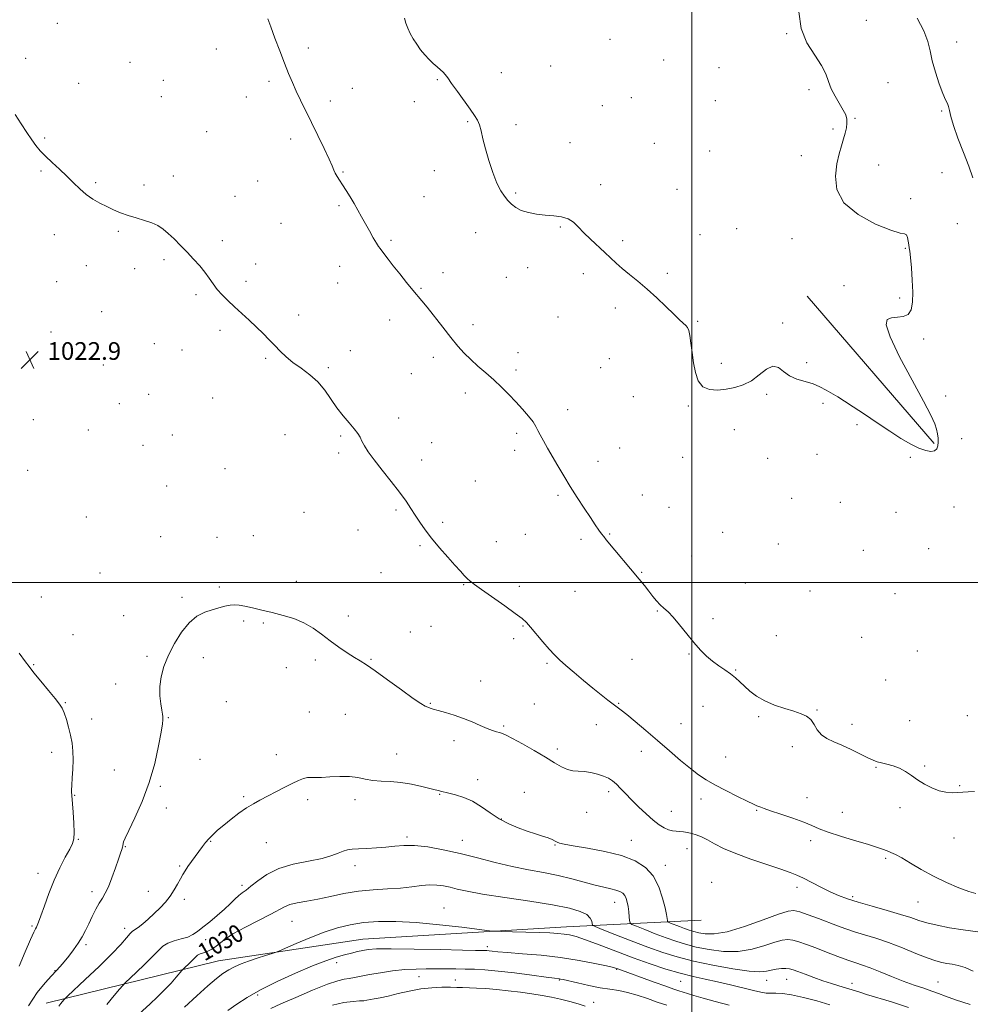
# Model space of a CAD drawing. Extents: x 2059800 to 2062700, y 334800 to 337700.
# Drawn here: x 2060196 to 2060626, y 336809 to 337255 of the extents above; entities that cross this region are included whole.
import ezdxf
from ezdxf.enums import TextEntityAlignment as Align

# ---------------------------------------------------------------- set-up
doc = ezdxf.new("R2010")
doc.units = 0
doc.header["$MEASUREMENT"] = 0
for name, color, linetype, lineweight in [('32000', 7, 'Continuous', 0), ('DTM HARD BREAKLINE', 7, 'Continuous', 0), ('DTM SPOT ELEVATION', 2, 'Continuous', 13), ('INDEX CONTOUR', 41, 'Continuous', 13), ('INDEX CONTOUR LABEL', 244, 'Continuous', 0), ('INTERMEDIATE CONTOUR', 44, 'Continuous', 0), ('SPOT ELEVATION', 7, 'Continuous', 0)]:
    doc.layers.add(name, color=color, linetype=linetype, lineweight=lineweight)
doc.styles.add('Style-ITALICS', font='ITALICS.shx')

# ---------------------------------------------------------------- blocks, each defined once
blk = doc.blocks.new('SPOT')
at = {"layer": 'SPOT ELEVATION'}
for p, q in [((-3.91, -3.91), (3.82, 3.81)), ((-1.65, 3.77), (1.72, -3.93))]:
    blk.add_line(p, q, dxfattribs=at)

msp = doc.modelspace()

# ---------------------------------------------------------------- linework, layer by layer
at = {"layer": '32000', "flags": 128}
for points in [[(2060500, 335000), (2060500, 337500)], [(2062500, 337000), (2060000, 337000)]]:
    msp.add_lwpolyline(points, dxfattribs=at)
at = {"layer": 'DTM HARD BREAKLINE'}
for points in [[(2060552.08, 337129.57, 1017.5), (2060609.59, 337062.98, 1017.88)], [(2060207.62, 336809.68, 1025.36), (2060285.69, 336828.85, 1031.23), (2060350.96, 336838.66, 1033.12), (2060443.17, 336844.22, 1031.37), (2060504.1, 336847.14, 1024.22)]]:
    msp.add_polyline3d(points, dxfattribs=at)
at = {"layer": 'DTM SPOT ELEVATION'}
for p in [(2060212.71, 337253.08, 1021.3), (2060578.92, 337254.44, 1018.9), (2060542.88, 337248.42, 1017.9), (2060462.86, 337245.76, 1017.2), (2060619.89, 337244.64, 1020.5), (2060284.6, 337241.44, 1020.7), (2060326.27, 337241.86, 1019.6), (2060198.31, 337237.17, 1021.7), (2060245.55, 337235.46, 1021.2), (2060436.02, 337233.75, 1017.3), (2060487.24, 337236.52, 1017.2), (2060413.71, 337230.68, 1017.5), (2060512.23, 337232.92, 1017.3), (2060222.39, 337225.9, 1021.5), (2060260.65, 337227.31, 1021.2), (2060308.49, 337226.79, 1020.3), (2060384.66, 337227.56, 1018.1), (2060588.7, 337226.23, 1019.2), (2060259.82, 337219.87, 1021.2), (2060346.25, 337223.59, 1019.2), (2060552.92, 337223.08, 1017.6), (2060298.24, 337219.72, 1020.6), (2060336.28, 337217.93, 1019.6), (2060374.28, 337217.55, 1018.5), (2060459.44, 337215.8, 1017.4), (2060472.56, 337219.4, 1017.3), (2060510.53, 337218.02, 1017.4), (2060612.99, 337213.3, 1019.9), (2060398.49, 337208.5, 1018.1), (2060420.32, 337207.22, 1017.7), (2060573.88, 337210.05, 1018.1), (2060280.34, 337204, 1021.1), (2060563.83, 337205.19, 1017.8), (2060206.91, 337201.2, 1021.9), (2060318.25, 337200.63, 1020.4), (2060444.8, 337199.02, 1017.6), (2060482.93, 337198.69, 1017.4), (2060507.95, 337195.3, 1017.4), (2060549.57, 337193.21, 1017.5), (2060584.47, 337188.94, 1018.6), (2060205.24, 337186.21, 1022.1), (2060341.94, 337185.82, 1019.9), (2060383.31, 337186.35, 1018.7), (2060613.27, 337185.43, 1019.4), (2060230.07, 337180.97, 1021.9), (2060251.94, 337179.84, 1021.8), (2060265.26, 337184.02, 1021.6), (2060303.34, 337181.65, 1020.9), (2060458.71, 337180.1, 1017.7), (2060420.18, 337176.33, 1017.8), (2060493.23, 337177.94, 1017.5), (2060293.18, 337174.69, 1021.2), (2060378.62, 337174.62, 1019.1), (2060599.07, 337173.75, 1018.2), (2060340.2, 337170.56, 1020.2), (2060313.92, 337162.61, 1021.1), (2060620.15, 337162.44, 1019.4), (2060240.28, 337158.87, 1022.1), (2060402.1, 337158.33, 1018.8), (2060440.45, 337160.86, 1018.1), (2060520.17, 337160.16, 1017.6), (2060211.34, 337157.35, 1022.3), (2060287.44, 337154.64, 1021.7), (2060363.78, 337154.92, 1019.8), (2060468.66, 337154.68, 1017.8), (2060503.63, 337157.35, 1017.6), (2060545.36, 337155.62, 1017.5), (2060596.56, 337151.3, 1017.9), (2060260.95, 337146.16, 1022.2), (2060302.54, 337144.16, 1021.5), (2060225.87, 337143.38, 1022.3), (2060247.65, 337142.04, 1022.5), (2060340.49, 337143.02, 1020.6), (2060387.32, 337140.29, 1019.5), (2060425.6, 337142.52, 1018.6), (2060450.78, 337139.78, 1018.3), (2060488.91, 337139.95, 1017.8), (2060212.34, 337136.09, 1022.5), (2060298.16, 337136.22, 1021.7), (2060339.64, 337135.47, 1020.8), (2060415.88, 337138.14, 1018.9), (2060377.3, 337133.06, 1019.9), (2060568.82, 337134.31, 1017.6), (2060275.42, 337130.29, 1022.2), (2060594.04, 337128.74, 1017.7), (2060232.74, 337122.53, 1022.6), (2060465.23, 337124.22, 1018.3), (2060321.87, 337121.07, 1021.5), (2060363.15, 337118.76, 1020.5), (2060439.31, 337120.09, 1018.8), (2060502.65, 337118.2, 1017.9), (2060541.09, 337117.49, 1017.9), (2060209.81, 337113.43, 1022.7), (2060286.37, 337114.12, 1022.3), (2060400.85, 337116.61, 1019.6), (2060604.86, 337110.18, 1018.3), (2060256.63, 337108.07, 1023.1), (2060269.11, 337105.29, 1022.9), (2060345.38, 337104.92, 1021.2), (2060421.2, 337103.96, 1019.5), (2060306.95, 337101.45, 1022.2), (2060382.93, 337101.88, 1020.4), (2060462.65, 337101.29, 1018.7), (2060551.99, 337099.53, 1017.9), (2060233.5, 337098.37, 1022.8), (2060335.33, 337097.22, 1021.7), (2060420.32, 337096.2, 1019.7), (2060458.64, 337097.26, 1018.8), (2060513.33, 337099.21, 1017.8), (2060372.96, 337094.53, 1020.9), (2060254.02, 337085.11, 1023.2), (2060282.94, 337083.49, 1022.9), (2060397.38, 337085.75, 1020.4), (2060473.42, 337084.14, 1018.7), (2060533.89, 337085.15, 1018.1), (2060614.92, 337084.43, 1018.3), (2060240.72, 337081.01, 1023.2), (2060443.76, 337078.16, 1019.5), (2060498.35, 337079.88, 1018.1), (2060559.25, 337081.12, 1018.1), (2060201.86, 337073.69, 1023.4), (2060367.19, 337074.42, 1021.5), (2060226.67, 337069.08, 1023.1), (2060519.18, 337069.18, 1018.3), (2060574.75, 337071.37, 1018.1), (2060264.74, 337066.79, 1023.8), (2060315.7, 337066.94, 1023.3), (2060340.97, 337066.26, 1022.2), (2060420.64, 337067.54, 1020.3), (2060622.1, 337065.03, 1018.6), (2060251.4, 337062.1, 1023.4), (2060382.12, 337063.33, 1021.3), (2060419.77, 337059.83, 1020.4), (2060467.22, 337060.85, 1019.2), (2060340.09, 337058.57, 1022.3), (2060377.63, 337055.41, 1021.5), (2060495.74, 337056.64, 1018.5), (2060534.23, 337056.22, 1018.3), (2060556.63, 337058.01, 1018.1), (2060598.89, 337056.7, 1018.1), (2060199.26, 337050.71, 1023.5), (2060288.51, 337051.47, 1023.3), (2060457.43, 337054.83, 1019.5), (2060262.11, 337043.74, 1023.9), (2060401.92, 337045.96, 1021.1), (2060439.34, 337039.48, 1020.2), (2060477.5, 337039.68, 1019.3), (2060545.12, 337038.08, 1018.3), (2060366.01, 337032.82, 1022.2), (2060489.61, 337034.08, 1019.1), (2060567.17, 337036.27, 1018.3), (2060618.62, 337034.17, 1018.7), (2060225.8, 337029.65, 1023.2), (2060324.37, 337031.78, 1023.1), (2060592.42, 337031.69, 1018.2), (2060348.81, 337023.73, 1022.8), (2060387.14, 337027.23, 1021.7), (2060259.49, 337020.7, 1023.9), (2060284.98, 337020.47, 1023.9), (2060301.44, 337021.24, 1023.6), (2060424.59, 337021.85, 1020.9), (2060449.78, 337019.5, 1020.3), (2060462.79, 337021.93, 1019.9), (2060513.9, 337022.76, 1019.1), (2060376.86, 337016.67, 1022.2), (2060411.45, 337018.46, 1021.3), (2060539.09, 337017.48, 1018.6), (2060607.21, 337015.35, 1018.1), (2060499.83, 337012.01, 1018.9), (2060577.55, 337014.55, 1018.4), (2060232, 337004.28, 1023.3), (2060359.2, 337004.41, 1022.9), (2060477.2, 337004.54, 1019.9), (2060286.09, 336997.96, 1023.9), (2060320.81, 337000.57, 1023.7), (2060396.57, 336999.05, 1022.1), (2060421.91, 336998.27, 1021.6), (2060524.21, 336999.86, 1018.9), (2060205.46, 336993.5, 1022.7), (2060269.07, 336993.26, 1023.9), (2060447.11, 336996.05, 1020.9), (2060553.38, 336996.19, 1018.7), (2060591.99, 336994.95, 1018.3), (2060242.63, 336985.05, 1023.4), (2060344.37, 336984.83, 1023.6), (2060484.28, 336987.19, 1020.1), (2060509.46, 336983.6, 1019.7), (2060297.08, 336982.56, 1024.1), (2060305.97, 336981.68, 1024.1), (2060381.78, 336980.24, 1022.9), (2060423.57, 336980.26, 1022.1), (2060219.82, 336976.36, 1022.7), (2060372.46, 336977.58, 1023.2), (2060538.16, 336975.94, 1019.1), (2060576.88, 336975.13, 1018.4), (2060419.22, 336974.65, 1022.3), (2060253.32, 336966.54, 1023.9), (2060278.78, 336966.03, 1024.2), (2060498.58, 336967.62, 1020.1), (2060602.03, 336968.95, 1018.4), (2060201.98, 336962.9, 1022.1), (2060316.34, 336961.44, 1024.4), (2060329.41, 336964.91, 1024.3), (2060354.73, 336965.3, 1023.9), (2060434.33, 336963.46, 1022.2), (2060472.8, 336965.27, 1021.1), (2060519.75, 336960.49, 1019.9), (2060239.11, 336954.12, 1023.2), (2060404.26, 336955.4, 1023.2), (2060587.63, 336955.84, 1018.8), (2060216.36, 336945.63, 1022.1), (2060289.24, 336946.06, 1024.9), (2060381.56, 336945.33, 1023.9), (2060428.58, 336944.99, 1022.9), (2060466.77, 336945.28, 1021.9), (2060504.97, 336943.99, 1020.8), (2060326.72, 336941.34, 1024.9), (2060343.05, 336940.42, 1024.8), (2060530.22, 336939.26, 1020.2), (2060556.55, 336942.38, 1019.9), (2060624.72, 336939.71, 1019.1), (2060228.22, 336938.19, 1022.6), (2060262.86, 336938.82, 1024.1), (2060414.71, 336935.11, 1023.8), (2060456.76, 336935.75, 1022.7), (2060495.06, 336936.11, 1021.1), (2060572.49, 336935.81, 1019.5), (2060598.52, 336937.42, 1019.1), (2060392.27, 336928.5, 1024.5), (2060545.51, 336925.71, 1020.4), (2060210.09, 336923.18, 1021.4), (2060311.85, 336922.03, 1025.4), (2060366.25, 336922.39, 1025.2), (2060439, 336924.74, 1023.6), (2060477.07, 336923.68, 1022.6), (2060277.32, 336920.02, 1024.8), (2060515.28, 336921.03, 1021.2), (2060605.38, 336916.98, 1019.9), (2060238.45, 336915.19, 1023.1), (2060583.24, 336916.43, 1020.1), (2060403.01, 336910.84, 1025.4), (2060621.2, 336908.13, 1019.9), (2060220.54, 336903.63, 1022.1), (2060259.32, 336907.74, 1024.2), (2060385.76, 336904.14, 1026.1), (2060424.05, 336905.08, 1025.3), (2060462.24, 336905.33, 1024.4), (2060297.01, 336903.09, 1025.8), (2060326, 336901.73, 1026.4), (2060347.49, 336901.71, 1026.5), (2060504.06, 336902, 1022.5), (2060552.06, 336902.64, 1021.4), (2060262.07, 336897.93, 1024.6), (2060452.31, 336896.05, 1024.7), (2060490.62, 336896.44, 1023.2), (2060529.34, 336896.92, 1022.1), (2060568.07, 336896.07, 1021.2), (2060594.14, 336898.1, 1020.2), (2060413.76, 336892.92, 1025.9), (2060222.12, 336883.81, 1022.1), (2060282.04, 336882.92, 1026.1), (2060307.33, 336882.31, 1026.8), (2060370.91, 336884.78, 1027.7), (2060396.08, 336883.4, 1027.3), (2060437.95, 336881.28, 1026.1), (2060472.52, 336883.41, 1025.2), (2060553.76, 336883.26, 1022.4), (2060618.56, 336884.42, 1020.6), (2060243.52, 336880.48, 1024.1), (2060497.69, 336879.58, 1024.7), (2060587.69, 336875.14, 1022.3), (2060203.86, 336868.34, 1021.4), (2060268.03, 336871.69, 1025.8), (2060347.49, 336871.91, 1028.51), (2060487.9, 336872.03, 1025.4), (2060508.88, 336864.39, 1025.3), (2060228.42, 336860.11, 1023.5), (2060253.93, 336860.28, 1025.3), (2060296.33, 336862.99, 1027.6), (2060547.49, 336862.06, 1024.5), (2060270.19, 336856.66, 1026.4), (2060464.98, 336855.25, 1028.71), (2060572.8, 336857.84, 1023.7), (2060602.4, 336855.5, 1022.9), (2060387.75, 336852.65, 1031.23), (2060318.89, 336846.63, 1030.91), (2060201.16, 336844.53, 1021.8), (2060243.2, 336843.51, 1025.6), (2060279.76, 336838.35, 1028.55), (2060225.69, 336836.08, 1024.3), (2060407.32, 336835.16, 1033.6), (2060339.14, 336827.95, 1034.5), (2060211.56, 336824.41, 1023.9), (2060465.96, 336825.01, 1034.1), (2060376.45, 336821.69, 1036.8), (2060392.89, 336820.2, 1037.2), (2060439.94, 336820.17, 1036.1), (2060494.91, 336819.53, 1032.9), (2060533.77, 336819.94, 1030.7), (2060542.83, 336820.43, 1030.8), (2060611.36, 336819.3, 1027.1), (2060572.41, 336818.69, 1029.4), (2060303.42, 336813.31, 1034.3), (2060455.49, 336809.96, 1037.3)]:
    msp.add_point(p, dxfattribs=at)
at = {"layer": 'INDEX CONTOUR'}
for points in [[(2060601.943, 337255.434, 1020), (2060604.94, 337249.624, 1020), (2060606.753, 337244.836, 1020), (2060607.814, 337240.572, 1020), (2060608.8, 337236.077, 1020), (2060610.221, 337230.877, 1020), (2060611.902, 337225.628, 1020), (2060613.502, 337221.276, 1020), (2060614.743, 337218.475, 1020), (2060615.619, 337216.754, 1020), (2060616.19, 337215.358, 1020), (2060616.576, 337213.579, 1020), (2060617.146, 337210.894, 1020), (2060618.328, 337206.824, 1020), (2060620.384, 337201.147, 1020), (2060622.907, 337194.661, 1020), (2060625.323, 337188.416, 1020), (2060627.229, 337183.124, 1020)], [(2060627.846, 336905.511, 1020), (2060624.982, 336905.355, 1020), (2060622.613, 336905.126, 1020), (2060620.326, 336904.92, 1020), (2060617.783, 336904.846, 1020), (2060614.949, 336905.068, 1020), (2060611.863, 336905.763, 1020), (2060608.59, 336907.043, 1020), (2060605.296, 336908.762, 1020), (2060602.17, 336910.706, 1020), (2060599.338, 336912.672, 1020), (2060596.661, 336914.492, 1020), (2060593.94, 336916.006, 1020), (2060591.058, 336917.102, 1020), (2060588.242, 336917.861, 1020), (2060585.805, 336918.413, 1020), (2060583.901, 336918.911, 1020), (2060582.049, 336919.59, 1020), (2060579.613, 336920.708, 1020), (2060572.057, 336924.434, 1020), (2060567.901, 336926.364, 1020), (2060564.183, 336927.943, 1020), (2060561.053, 336929.416, 1020), (2060558.577, 336931.154, 1020), (2060556.746, 336933.39, 1020), (2060555.267, 336935.809, 1020), (2060553.774, 336937.954, 1020), (2060551.925, 336939.501, 1020), (2060549.471, 336940.648, 1020), (2060546.183, 336941.723, 1020), (2060541.98, 336943.001, 1020), (2060537.354, 336944.557, 1020), (2060532.945, 336946.412, 1020), (2060529.256, 336948.553, 1020), (2060526.258, 336950.826, 1020), (2060523.789, 336953.04, 1020), (2060521.668, 336955.051, 1020), (2060519.651, 336956.903, 1020), (2060517.473, 336958.682, 1020), (2060514.945, 336960.477, 1020), (2060512.176, 336962.363, 1020), (2060509.346, 336964.415, 1020), (2060506.578, 336966.726, 1020), (2060503.787, 336969.461, 1020), (2060500.823, 336972.801, 1020), (2060497.619, 336976.787, 1020), (2060494.415, 336980.866, 1020), (2060491.529, 336984.342, 1020), (2060489.192, 336986.725, 1020), (2060487.285, 336988.377, 1020), (2060485.603, 336989.865, 1020), (2060483.961, 336991.648, 1020), (2060482.268, 336993.745, 1020), (2060480.454, 336996.068, 1020), (2060478.432, 336998.581, 1020), (2060476.046, 337001.476, 1020), (2060461.2, 337019.355, 1020), (2060460.026, 337020.799, 1020), (2060459.058, 337022.069, 1020), (2060457.837, 337023.756, 1020), (2060456.186, 337026.13, 1020), (2060453.99, 337029.385, 1020), (2060451.209, 337033.603, 1020), (2060448.082, 337038.448, 1020), (2060444.919, 337043.475, 1020), (2060441.975, 337048.31, 1020), (2060439.285, 337052.846, 1020), (2060434.608, 337060.855, 1020), (2060432.714, 337064.163, 1020), (2060431.258, 337066.839, 1020), (2060430.255, 337068.864, 1020), (2060429.333, 337070.634, 1020), (2060428.025, 337072.656, 1020), (2060425.979, 337075.304, 1020), (2060423.318, 337078.438, 1020), (2060420.286, 337081.787, 1020), (2060417.084, 337085.127, 1020), (2060413.744, 337088.415, 1020), (2060410.258, 337091.656, 1020), (2060406.655, 337094.846, 1020), (2060403.103, 337097.956, 1020), (2060399.806, 337100.948, 1020), (2060396.873, 337103.858, 1020), (2060394.016, 337107.018, 1020), (2060390.85, 337110.832, 1020), (2060387.156, 337115.49, 1020), (2060380.09, 337124.536, 1020), (2060377.709, 337127.492, 1020), (2060373.632, 337132.353, 1020), (2060370.813, 337135.765, 1020), (2060367.663, 337139.644, 1020), (2060364.716, 337143.343, 1020), (2060362.404, 337146.333, 1020), (2060359.561, 337150.109, 1020), (2060358.77, 337151.123, 1020), (2060358.066, 337152.094, 1020), (2060357.129, 337153.592, 1020), (2060355.73, 337156.017, 1020), (2060354.006, 337159.092, 1020), (2060350.44, 337165.488, 1020), (2060348.744, 337168.475, 1020), (2060347.015, 337171.444, 1020), (2060345.209, 337174.457, 1020), (2060343.421, 337177.358, 1020), (2060341.784, 337179.939, 1020), (2060340.407, 337182.047, 1020), (2060339.308, 337183.753, 1020), (2060338.48, 337185.188, 1020), (2060337.85, 337186.571, 1020), (2060337.061, 337188.493, 1020), (2060335.692, 337191.635, 1020), (2060333.461, 337196.418, 1020), (2060330.673, 337202.218, 1020), (2060327.777, 337208.149, 1020), (2060322.834, 337218.209, 1020), (2060320.829, 337222.417, 1020), (2060319.076, 337226.305, 1020), (2060317.386, 337230.326, 1020), (2060315.536, 337234.993, 1020), (2060313.397, 337240.58, 1020), (2060311.214, 337246.38, 1020), (2060309.325, 337251.442, 1020), (2060307.98, 337255.086, 1020)], [(2060598.026, 336807.742, 1030), (2060590.346, 336810.201, 1030), (2060579.057, 336813.637, 1030), (2060575.974, 336814.603, 1030), (2060572.458, 336815.724, 1030), (2060571.007, 336816.167, 1030), (2060566.477, 336817.5, 1030), (2060563.125, 336818.524, 1030), (2060559.268, 336819.79, 1030), (2060555.153, 336821.251, 1030), (2060551.229, 336822.717, 1030), (2060547.997, 336823.955, 1030), (2060545.776, 336824.785, 1030), (2060544.154, 336825.23, 1030), (2060542.535, 336825.368, 1030), (2060540.479, 336825.268, 1030), (2060538.152, 336824.984, 1030), (2060535.877, 336824.563, 1030), (2060533.728, 336824.098, 1030), (2060530.796, 336823.859, 1030), (2060525.927, 336824.161, 1030), (2060518.43, 336825.214, 1030), (2060509.48, 336826.823, 1030), (2060500.712, 336828.682, 1030), (2060493.326, 336830.578, 1030), (2060486.755, 336832.633, 1030), (2060479.996, 336835.051, 1030), (2060472.442, 336837.911, 1030), (2060465.09, 336840.76, 1030), (2060459.335, 336843.015, 1030), (2060456.172, 336844.288, 1030), (2060454.989, 336844.967, 1030), (2060454.771, 336845.633, 1030), (2060454.601, 336846.732, 1030), (2060453.948, 336848.168, 1030), (2060452.378, 336849.706, 1030), (2060449.425, 336851.171, 1030), (2060444.481, 336852.614, 1030), (2060436.907, 336854.139, 1030), (2060426.552, 336855.807, 1030), (2060415.223, 336857.495, 1030), (2060405.219, 336859.03, 1030), (2060398.259, 336860.284, 1030), (2060393.748, 336861.278, 1030), (2060390.516, 336862.076, 1030), (2060387.555, 336862.714, 1030), (2060384.522, 336863.114, 1030), (2060381.238, 336863.169, 1030), (2060377.527, 336862.832, 1030), (2060373.209, 336862.276, 1030), (2060368.112, 336861.741, 1030), (2060362.155, 336861.378, 1030), (2060355.638, 336861.008, 1030), (2060348.954, 336860.371, 1030), (2060342.454, 336859.299, 1030), (2060336.31, 336857.996, 1030), (2060330.646, 336856.76, 1030), (2060325.597, 336855.804, 1030), (2060321.314, 336855.026, 1030), (2060317.957, 336854.244, 1030), (2060315.476, 336853.266, 1030), (2060309.397, 336849.91, 1030), (2060297.814, 336844.116, 1030), (2060292.14, 336841.002, 1030), (2060288.028, 336838.226, 1030), (2060285.171, 336835.933, 1030), (2060282.929, 336834.22, 1030), (2060280.802, 336833.118, 1030), (2060278.849, 336832.438, 1030), (2060277.273, 336831.926, 1030), (2060276.181, 336831.354, 1030), (2060275.314, 336830.601, 1030), (2060274.317, 336829.57, 1030), (2060272.958, 336828.232, 1030), (2060269.567, 336825.039, 1030), (2060269, 336824.423, 1030), (2060266.464, 336821.389, 1030), (2060264.133, 336818.726, 1030), (2060261.223, 336815.629, 1030), (2060257.923, 336812.394, 1030), (2060254.668, 336809.366, 1030), (2060247.741, 336803.033, 1030)]]:
    msp.add_polyline3d(points, dxfattribs=at)
at = {"layer": 'INTERMEDIATE CONTOUR'}
for points in [[(2060548.312, 337258.262, 1018), (2060549.387, 337250.744, 1018), (2060552.073, 337244.147, 1018), (2060555.549, 337238.591, 1018), (2060558.671, 337233.968, 1018), (2060560.611, 337230.129, 1018), (2060561.806, 337226.751, 1018), (2060563.011, 337223.476, 1018), (2060564.769, 337220.057, 1018), (2060568.525, 337213.819, 1018), (2060569.609, 337211.573, 1018), (2060570.089, 337209.73, 1018), (2060570.133, 337207.917, 1018), (2060569.887, 337205.828, 1018), (2060569.389, 337203.416, 1018), (2060568.654, 337200.702, 1018), (2060567.713, 337197.649, 1018), (2060566.669, 337194.014, 1018), (2060565.644, 337189.495, 1018), (2060564.94, 337183.948, 1018), (2060565.589, 337177.851, 1018), (2060568.803, 337171.835, 1018), (2060575.201, 337166.486, 1018), (2060583.039, 337162.213, 1018), (2060589.978, 337159.376, 1018), (2060594.238, 337158.124, 1018), (2060596.272, 337157.744, 1018), (2060597.092, 337157.31, 1018), (2060597.551, 337156.129, 1018), (2060597.872, 337154.473, 1018), (2060598.118, 337152.845, 1018), (2060598.35, 337151.524, 1018), (2060598.61, 337149.871, 1018), (2060598.936, 337147.018, 1018), (2060599.338, 337142.422, 1018), (2060599.717, 337136.833, 1018), (2060599.946, 337131.325, 1018), (2060599.878, 337126.797, 1018), (2060599.287, 337123.454, 1018), (2060597.929, 337121.326, 1018), (2060595.689, 337120.341, 1018), (2060592.984, 337120.033, 1018), (2060590.361, 337119.833, 1018), (2060588.416, 337119.06, 1018), (2060587.91, 337116.577, 1018), (2060589.654, 337111.132, 1018), (2060594.025, 337102.125, 1018), (2060599.682, 337091.554, 1018), (2060604.856, 337082.07, 1018), (2060608.18, 337075.684, 1018), (2060609.915, 337071.846, 1018), (2060610.728, 337069.37, 1018), (2060611.178, 337067.266, 1018), (2060611.408, 337065.321, 1018), (2060611.454, 337063.527, 1018), (2060611.316, 337061.896, 1018), (2060610.842, 337060.555, 1018), (2060609.846, 337059.655, 1018), (2060608.173, 337059.336, 1018), (2060605.803, 337059.68, 1018), (2060602.752, 337060.756, 1018), (2060599.028, 337062.612, 1018), (2060594.62, 337065.206, 1018), (2060589.512, 337068.475, 1018), (2060583.804, 337072.277, 1018), (2060578.063, 337076.148, 1018), (2060572.974, 337079.548, 1018), (2060569.031, 337082.082, 1018), (2060565.971, 337083.958, 1018), (2060560.749, 337087.082, 1018), (2060557.959, 337088.562, 1018), (2060554.798, 337089.848, 1018), (2060551.195, 337090.898, 1018), (2060547.493, 337091.995, 1018), (2060544.145, 337093.501, 1018), (2060541.449, 337095.551, 1018), (2060539.104, 337097.359, 1018), (2060536.656, 337097.909, 1018), (2060533.753, 337096.536, 1018), (2060530.445, 337093.975, 1018), (2060526.884, 337091.311, 1018), (2060523.197, 337089.405, 1018), (2060519.406, 337088.219, 1018), (2060515.51, 337087.492, 1018), (2060511.572, 337087.077, 1018), (2060507.915, 337087.297, 1018), (2060504.924, 337088.589, 1018), (2060502.872, 337091.246, 1018), (2060501.572, 337094.993, 1018), (2060500.723, 337099.404, 1018), (2060500.066, 337104.037, 1018), (2060499.514, 337108.358, 1018), (2060499.021, 337111.816, 1018), (2060498.537, 337114.036, 1018), (2060497.951, 337115.366, 1018), (2060497.149, 337116.332, 1018), (2060495.991, 337117.429, 1018), (2060494.259, 337119.018, 1018), (2060491.711, 337121.427, 1018), (2060488.217, 337124.835, 1018), (2060484.083, 337128.818, 1018), (2060479.723, 337132.805, 1018), (2060475.512, 337136.335, 1018), (2060471.663, 337139.389, 1018), (2060468.35, 337142.06, 1018), (2060465.64, 337144.465, 1018), (2060460.529, 337149.363, 1018), (2060454.039, 337155.305, 1018), (2060450.989, 337158.265, 1018), (2060448.537, 337160.892, 1018), (2060446.35, 337163.038, 1018), (2060443.934, 337164.583, 1018), (2060440.916, 337165.473, 1018), (2060437.385, 337165.936, 1018), (2060433.554, 337166.269, 1018), (2060429.644, 337166.731, 1018), (2060425.938, 337167.414, 1018), (2060422.733, 337168.375, 1018), (2060420.235, 337169.649, 1018), (2060418.285, 337171.179, 1018), (2060416.63, 337172.892, 1018), (2060415.047, 337174.803, 1018), (2060413.431, 337177.282, 1018), (2060411.705, 337180.789, 1018), (2060409.842, 337185.57, 1018), (2060408.02, 337191.017, 1018), (2060406.469, 337196.307, 1018), (2060405.344, 337200.77, 1018), (2060404.509, 337204.342, 1018), (2060403.756, 337207.116, 1018), (2060402.864, 337209.276, 1018), (2060401.568, 337211.404, 1018), (2060399.593, 337214.174, 1018), (2060393.778, 337222.209, 1018), (2060391.147, 337225.887, 1018), (2060389.418, 337228.344, 1018), (2060388.307, 337229.859, 1018), (2060387.334, 337230.951, 1018), (2060386.109, 337232.067, 1018), (2060384.602, 337233.354, 1018), (2060382.871, 337234.891, 1018), (2060380.984, 337236.728, 1018), (2060379.037, 337238.827, 1018), (2060377.134, 337241.125, 1018), (2060375.37, 337243.557, 1018), (2060373.797, 337246.044, 1018), (2060372.46, 337248.503, 1018), (2060371.384, 337250.868, 1018), (2060370.517, 337253.139, 1018), (2060369.792, 337255.338, 1018)], [(2060628.521, 336859.294, 1022), (2060625.334, 336860.136, 1022), (2060620.767, 336861.855, 1022), (2060615.196, 336864.267, 1022), (2060609.321, 336867.13, 1022), (2060603.773, 336870.178, 1022), (2060598.901, 336873.058, 1022), (2060594.981, 336875.391, 1022), (2060592.164, 336876.919, 1022), (2060590.102, 336877.86, 1022), (2060588.32, 336878.551, 1022), (2060586.326, 336879.294, 1022), (2060583.553, 336880.254, 1022), (2060579.416, 336881.557, 1022), (2060573.65, 336883.266, 1022), (2060567.265, 336885.171, 1022), (2060561.589, 336886.997, 1022), (2060557.528, 336888.553, 1022), (2060554.267, 336889.992, 1022), (2060550.573, 336891.553, 1022), (2060545.618, 336893.378, 1022), (2060540.223, 336895.227, 1022), (2060535.619, 336896.762, 1022), (2060532.718, 336897.741, 1022), (2060531.157, 336898.291, 1022), (2060530.254, 336898.632, 1022), (2060529.337, 336899.001, 1022), (2060527.779, 336899.702, 1022), (2060524.963, 336901.055, 1022), (2060520.55, 336903.24, 1022), (2060515.325, 336905.893, 1022), (2060510.354, 336908.51, 1022), (2060506.396, 336910.76, 1022), (2060502.983, 336913.006, 1022), (2060499.337, 336915.783, 1022), (2060494.876, 336919.474, 1022), (2060489.764, 336923.842, 1022), (2060484.36, 336928.497, 1022), (2060479.034, 336933.048, 1022), (2060474.243, 336937.099, 1022), (2060470.458, 336940.253, 1022), (2060467.95, 336942.284, 1022), (2060466.171, 336943.65, 1022), (2060464.379, 336944.982, 1022), (2060461.962, 336946.802, 1022), (2060458.851, 336949.213, 1022), (2060455.112, 336952.205, 1022), (2060450.888, 336955.698, 1022), (2060446.645, 336959.288, 1022), (2060442.925, 336962.495, 1022), (2060440.087, 336965.02, 1022), (2060437.748, 336967.28, 1022), (2060435.34, 336969.877, 1022), (2060432.477, 336973.19, 1022), (2060426.943, 336979.773, 1022), (2060425.066, 336981.882, 1022), (2060423.101, 336983.663, 1022), (2060420.02, 336985.986, 1022), (2060415.198, 336989.425, 1022), (2060404.703, 336996.819, 1022), (2060401.471, 336999.153, 1022), (2060399.563, 337000.639, 1022), (2060398.262, 337001.816, 1022), (2060396.919, 337003.179, 1022), (2060395.167, 337005.071, 1022), (2060392.709, 337007.792, 1022), (2060389.395, 337011.499, 1022), (2060385.662, 337015.772, 1022), (2060382.094, 337020.043, 1022), (2060379.142, 337023.866, 1022), (2060376.742, 337027.273, 1022), (2060374.692, 337030.417, 1022), (2060372.757, 337033.49, 1022), (2060370.554, 337036.837, 1022), (2060367.658, 337040.844, 1022), (2060363.85, 337045.709, 1022), (2060359.715, 337050.864, 1022), (2060356.042, 337055.555, 1022), (2060353.431, 337059.2, 1022), (2060351.732, 337061.919, 1022), (2060350.606, 337064.005, 1022), (2060349.711, 337065.759, 1022), (2060348.679, 337067.508, 1022), (2060347.135, 337069.587, 1022), (2060344.836, 337072.255, 1022), (2060342.047, 337075.471, 1022), (2060339.161, 337079.117, 1022), (2060333.711, 337087.029, 1022), (2060330.602, 337090.762, 1022), (2060326.929, 337094.044, 1022), (2060323.021, 337096.945, 1022), (2060319.345, 337099.604, 1022), (2060316.244, 337102.151, 1022), (2060313.58, 337104.667, 1022), (2060311.098, 337107.223, 1022), (2060308.565, 337109.882, 1022), (2060305.855, 337112.671, 1022), (2060302.869, 337115.61, 1022), (2060299.565, 337118.689, 1022), (2060292.835, 337124.783, 1022), (2060289.872, 337127.552, 1022), (2060287.291, 337130.144, 1022), (2060285.093, 337132.641, 1022), (2060283.231, 337135.125, 1022), (2060281.462, 337137.68, 1022), (2060279.496, 337140.389, 1022), (2060277.114, 337143.309, 1022), (2060274.389, 337146.377, 1022), (2060271.466, 337149.503, 1022), (2060268.489, 337152.583, 1022), (2060265.596, 337155.455, 1022), (2060262.923, 337157.945, 1022), (2060260.526, 337159.931, 1022), (2060258.132, 337161.495, 1022), (2060255.389, 337162.773, 1022), (2060252.06, 337163.894, 1022), (2060248.383, 337164.958, 1022), (2060244.714, 337166.061, 1022), (2060241.327, 337167.279, 1022), (2060238.153, 337168.628, 1022), (2060235.042, 337170.101, 1022), (2060231.886, 337171.709, 1022), (2060228.747, 337173.524, 1022), (2060225.729, 337175.628, 1022), (2060222.888, 337178.083, 1022), (2060220.055, 337180.848, 1022), (2060217.014, 337183.855, 1022), (2060213.649, 337187.012, 1022), (2060210.264, 337190.12, 1022), (2060207.265, 337192.952, 1022), (2060204.927, 337195.387, 1022), (2060202.989, 337197.731, 1022), (2060201.058, 337200.389, 1022), (2060198.824, 337203.678, 1022), (2060196.303, 337207.525, 1022), (2060193.591, 337211.76, 1022)], [(2060629.466, 336841.946, 1024), (2060622.801, 336842.819, 1024), (2060616.556, 336843.808, 1024), (2060611.021, 336844.883, 1024), (2060606.389, 336845.993, 1024), (2060602.654, 336847.115, 1024), (2060599.014, 336848.347, 1024), (2060594.471, 336849.813, 1024), (2060588.39, 336851.583, 1024), (2060581.6, 336853.488, 1024), (2060575.292, 336855.302, 1024), (2060570.337, 336856.877, 1024), (2060566.319, 336858.391, 1024), (2060562.5, 336860.096, 1024), (2060558.35, 336862.15, 1024), (2060550.491, 336866.196, 1024), (2060547.541, 336867.613, 1024), (2060544.474, 336868.85, 1024), (2060540.168, 336870.334, 1024), (2060533.917, 336872.373, 1024), (2060526.667, 336874.801, 1024), (2060519.781, 336877.332, 1024), (2060514.327, 336879.713, 1024), (2060510.189, 336881.818, 1024), (2060506.959, 336883.552, 1024), (2060504.275, 336884.853, 1024), (2060501.967, 336885.781, 1024), (2060499.912, 336886.425, 1024), (2060498.002, 336886.869, 1024), (2060496.201, 336887.163, 1024), (2060494.485, 336887.345, 1024), (2060492.823, 336887.478, 1024), (2060491.147, 336887.697, 1024), (2060489.382, 336888.155, 1024), (2060487.44, 336889.006, 1024), (2060485.186, 336890.398, 1024), (2060482.475, 336892.474, 1024), (2060479.253, 336895.285, 1024), (2060475.832, 336898.498, 1024), (2060472.619, 336901.684, 1024), (2060469.927, 336904.487, 1024), (2060467.701, 336906.84, 1024), (2060465.799, 336908.748, 1024), (2060464.05, 336910.235, 1024), (2060462.205, 336911.41, 1024), (2060459.993, 336912.399, 1024), (2060457.245, 336913.29, 1024), (2060454.203, 336914.021, 1024), (2060451.212, 336914.489, 1024), (2060448.526, 336914.671, 1024), (2060446.044, 336914.852, 1024), (2060443.577, 336915.395, 1024), (2060440.907, 336916.598, 1024), (2060437.707, 336918.475, 1024), (2060433.621, 336920.978, 1024), (2060428.526, 336923.973, 1024), (2060423.226, 336926.979, 1024), (2060418.759, 336929.436, 1024), (2060415.869, 336930.936, 1024), (2060414.143, 336931.7, 1024), (2060412.874, 336932.105, 1024), (2060411.447, 336932.494, 1024), (2060409.615, 336933.062, 1024), (2060407.221, 336933.968, 1024), (2060404.16, 336935.306, 1024), (2060400.543, 336936.903, 1024), (2060396.529, 336938.522, 1024), (2060392.33, 336939.959, 1024), (2060388.366, 336941.156, 1024), (2060385.107, 336942.085, 1024), (2060382.879, 336942.743, 1024), (2060381.428, 336943.211, 1024), (2060380.359, 336943.595, 1024), (2060379.214, 336944.083, 1024), (2060377.289, 336945.196, 1024), (2060373.823, 336947.54, 1024), (2060368.423, 336951.425, 1024), (2060362.183, 336955.976, 1024), (2060356.568, 336960.022, 1024), (2060352.637, 336962.714, 1024), (2060349.821, 336964.496, 1024), (2060347.142, 336966.132, 1024), (2060343.846, 336968.233, 1024), (2060340.06, 336970.786, 1024), (2060336.133, 336973.622, 1024), (2060332.314, 336976.562, 1024), (2060328.459, 336979.371, 1024), (2060324.324, 336981.802, 1024), (2060319.745, 336983.681, 1024), (2060314.882, 336985.135, 1024), (2060309.977, 336986.362, 1024), (2060305.275, 336987.511, 1024), (2060301.046, 336988.532, 1024), (2060297.564, 336989.324, 1024), (2060294.978, 336989.801, 1024), (2060292.923, 336989.957, 1024), (2060290.907, 336989.795, 1024), (2060288.534, 336989.33, 1024), (2060285.775, 336988.607, 1024), (2060282.699, 336987.681, 1024), (2060279.376, 336986.513, 1024), (2060275.895, 336984.721, 1024), (2060272.351, 336981.836, 1024), (2060268.862, 336977.575, 1024), (2060265.643, 336972.424, 1024), (2060262.937, 336967.057, 1024), (2060260.939, 336962.019, 1024), (2060259.66, 336957.344, 1024), (2060259.065, 336952.935, 1024), (2060259.078, 336948.767, 1024), (2060259.458, 336945.097, 1024), (2060259.921, 336942.256, 1024), (2060260.238, 336940.45, 1024), (2060260.407, 336939.394, 1024), (2060260.474, 336938.681, 1024), (2060260.455, 336937.821, 1024), (2060260.225, 336935.99, 1024), (2060259.625, 336932.283, 1024), (2060258.507, 336926.112, 1024), (2060256.751, 336918.17, 1024), (2060254.256, 336909.464, 1024), (2060251.052, 336900.964, 1024), (2060247.723, 336893.473, 1024), (2060244.991, 336887.756, 1024), (2060243.39, 336884.315, 1024), (2060242.694, 336882.615, 1024), (2060242.491, 336881.858, 1024), (2060242.353, 336880.857, 1024), (2060242.196, 336880.218, 1024), (2060241.867, 336879.25, 1024), (2060241.276, 336877.595, 1024), (2060240.328, 336874.857, 1024), (2060238.983, 336870.862, 1024), (2060237.409, 336866.356, 1024), (2060235.828, 336862.312, 1024), (2060234.402, 336859.419, 1024), (2060233.058, 336857.222, 1024), (2060231.663, 336854.98, 1024), (2060230.123, 336852.139, 1024), (2060228.507, 336848.888, 1024), (2060226.923, 336845.603, 1024), (2060225.431, 336842.566, 1024), (2060223.896, 336839.691, 1024), (2060222.132, 336836.799, 1024), (2060220.037, 336833.787, 1024), (2060217.811, 336830.86, 1024), (2060215.734, 336828.301, 1024), (2060213.968, 336826.257, 1024), (2060212.206, 336824.343, 1024), (2060210.025, 336822.041, 1024), (2060207.107, 336818.864, 1024), (2060203.56, 336814.453, 1024), (2060199.6, 336808.478, 1024)], [(2060195.448, 336968.093, 1022), (2060198.282, 336964.152, 1022), (2060199.868, 336962.027, 1022), (2060202.104, 336959.179, 1022), (2060205.217, 336955.349, 1022), (2060208.642, 336951.178, 1022), (2060211.616, 336947.533, 1022), (2060213.583, 336945.003, 1022), (2060214.803, 336943.077, 1022), (2060215.742, 336940.97, 1022), (2060216.761, 336938.089, 1022), (2060217.799, 336934.614, 1022), (2060218.696, 336930.92, 1022), (2060219.322, 336927.291, 1022), (2060219.669, 336923.632, 1022), (2060219.767, 336919.758, 1022), (2060219.657, 336915.606, 1022), (2060219.444, 336911.604, 1022), (2060219.246, 336908.304, 1022), (2060219.152, 336906.112, 1022), (2060219.143, 336904.832, 1022), (2060219.17, 336904.123, 1022), (2060219.203, 336903.573, 1022), (2060219.786, 336896.023, 1022), (2060220.11, 336891.176, 1022), (2060220.285, 336886.873, 1022), (2060220.152, 336884.011, 1022), (2060219.54, 336881.892, 1022), (2060218.278, 336879.417, 1022), (2060216.281, 336875.724, 1022), (2060213.814, 336870.912, 1022), (2060211.231, 336865.32, 1022), (2060208.845, 336859.354, 1022), (2060206.81, 336853.725, 1022), (2060205.245, 336849.216, 1022), (2060204.214, 336846.38, 1022), (2060203.582, 336844.859, 1022), (2060203.168, 336844.065, 1022), (2060202.752, 336843.352, 1022), (2060201.997, 336841.823, 1022), (2060200.533, 336838.524, 1022), (2060198.16, 336832.948, 1022), (2060195.355, 336826.394, 1022)], [(2060627.3, 336824.105, 1026), (2060623.7, 336825.732, 1026), (2060620.572, 336826.745, 1026), (2060617.849, 336827.298, 1026), (2060615.42, 336827.646, 1026), (2060613.092, 336828.046, 1026), (2060610.337, 336828.774, 1026), (2060606.549, 336830.107, 1026), (2060601.345, 336832.197, 1026), (2060595.248, 336834.689, 1026), (2060589.007, 336837.1, 1026), (2060583.252, 336839.058, 1026), (2060578.119, 336840.625, 1026), (2060573.627, 336841.973, 1026), (2060569.706, 336843.265, 1026), (2060565.957, 336844.628, 1026), (2060557.257, 336847.958, 1026), (2060552.623, 336849.692, 1026), (2060548.797, 336851.031, 1026), (2060546.177, 336851.651, 1026), (2060543.53, 336851.332, 1026), (2060539.219, 336849.883, 1026), (2060532.198, 336847.3, 1026), (2060523.788, 336844.353, 1026), (2060515.897, 336842.004, 1026), (2060510.017, 336840.963, 1026), (2060505.945, 336840.955, 1026), (2060503.057, 336841.455, 1026), (2060500.782, 336842.04, 1026), (2060498.759, 336842.672, 1026), (2060496.677, 336843.417, 1026), (2060494.351, 336844.298, 1026), (2060490.315, 336845.87, 1026), (2060489.338, 336846.275, 1026), (2060488.966, 336846.588, 1026), (2060488.875, 336847.07, 1026), (2060488.773, 336848.012, 1026), (2060488.479, 336849.791, 1026), (2060487.84, 336852.804, 1026), (2060486.704, 336857.226, 1026), (2060484.933, 336862.343, 1026), (2060482.396, 336867.217, 1026), (2060478.932, 336871.11, 1026), (2060474.273, 336874.086, 1026), (2060468.123, 336876.412, 1026), (2060460.5, 336878.305, 1026), (2060452.656, 336879.804, 1026), (2060446.157, 336880.899, 1026), (2060442.148, 336881.613, 1026), (2060440.078, 336882.094, 1026), (2060438.984, 336882.519, 1026), (2060438.01, 336883.035, 1026), (2060436.759, 336883.667, 1026), (2060434.947, 336884.409, 1026), (2060432.366, 336885.263, 1026), (2060429.112, 336886.271, 1026), (2060425.355, 336887.482, 1026), (2060421.265, 336888.956, 1026), (2060417.014, 336890.778, 1026), (2060412.779, 336893.039, 1026), (2060408.683, 336895.745, 1026), (2060404.678, 336898.546, 1026), (2060400.668, 336901.006, 1026), (2060396.642, 336902.788, 1026), (2060392.938, 336903.963, 1026), (2060389.981, 336904.704, 1026), (2060386.081, 336905.652, 1026), (2060385.201, 336905.851, 1026), (2060383.792, 336906.181, 1026), (2060381.379, 336906.781, 1026), (2060377.67, 336907.715, 1026), (2060373.082, 336908.741, 1026), (2060368.21, 336909.543, 1026), (2060363.562, 336909.909, 1026), (2060359.291, 336910.068, 1026), (2060355.458, 336910.351, 1026), (2060352.042, 336910.98, 1026), (2060348.687, 336911.724, 1026), (2060344.951, 336912.241, 1026), (2060340.585, 336912.295, 1026), (2060336.109, 336912.063, 1026), (2060332.238, 336911.833, 1026), (2060329.48, 336911.806, 1026), (2060327.534, 336911.847, 1026), (2060325.895, 336911.737, 1026), (2060324.105, 336911.284, 1026), (2060321.894, 336910.408, 1026), (2060319.038, 336909.055, 1026), (2060315.436, 336907.232, 1026), (2060304.412, 336901.541, 1026), (2060301.425, 336899.914, 1026), (2060298.333, 336898.003, 1026), (2060294.875, 336895.583, 1026), (2060291.3, 336892.882, 1026), (2060287.984, 336890.238, 1026), (2060285.224, 336887.918, 1026), (2060282.998, 336885.899, 1026), (2060281.207, 336884.084, 1026), (2060279.725, 336882.365, 1026), (2060278.36, 336880.58, 1026), (2060273.408, 336873.736, 1026), (2060271.803, 336871.458, 1026), (2060270.54, 336869.565, 1026), (2060269.48, 336867.825, 1026), (2060268.409, 336865.903, 1026), (2060267.139, 336863.554, 1026), (2060265.602, 336860.889, 1026), (2060263.759, 336858.112, 1026), (2060261.59, 336855.39, 1026), (2060259.156, 336852.751, 1026), (2060256.536, 336850.188, 1026), (2060253.843, 336847.733, 1026), (2060251.323, 336845.581, 1026), (2060249.257, 336843.966, 1026), (2060246.715, 336842.239, 1026), (2060245.574, 336841.164, 1026), (2060243.977, 336839.273, 1026), (2060241.41, 336836.269, 1026), (2060237.331, 336831.911, 1026), (2060231.555, 336826.224, 1026), (2060225.309, 336820.306, 1026), (2060217.313, 336812.863, 1026), (2060216.147, 336811.746, 1026), (2060215.677, 336811.22, 1026), (2060214.29, 336809.516, 1026), (2060213.383, 336808.354, 1026)], [(2060625.882, 336809.012, 1028), (2060619.237, 336811.166, 1028), (2060614.739, 336812.759, 1028), (2060611.602, 336814, 1028), (2060608.664, 336815.136, 1028), (2060604.995, 336816.387, 1028), (2060600.566, 336817.858, 1028), (2060595.574, 336819.631, 1028), (2060590.274, 336821.713, 1028), (2060585.137, 336823.831, 1028), (2060580.684, 336825.64, 1028), (2060577.215, 336826.923, 1028), (2060574.126, 336827.963, 1028), (2060570.59, 336829.171, 1028), (2060566.036, 336830.835, 1028), (2060560.931, 336832.768, 1028), (2060556.001, 336834.662, 1028), (2060551.829, 336836.251, 1028), (2060548.426, 336837.446, 1028), (2060545.666, 336838.199, 1028), (2060543.328, 336838.459, 1028), (2060540.84, 336838.158, 1028), (2060537.548, 336837.223, 1028), (2060532.964, 336835.699, 1028), (2060527.292, 336834.106, 1028), (2060520.912, 336833.082, 1028), (2060514.224, 336833.088, 1028), (2060507.712, 336833.888, 1028), (2060501.885, 336835.069, 1028), (2060497.054, 336836.309, 1028), (2060492.757, 336837.652, 1028), (2060488.336, 336839.234, 1028), (2060483.396, 336841.104, 1028), (2060478.588, 336842.968, 1028), (2060474.825, 336844.442, 1028), (2060472.755, 336845.306, 1028), (2060471.961, 336845.967, 1028), (2060471.768, 336846.991, 1028), (2060471.608, 336848.779, 1028), (2060471.375, 336851.056, 1028), (2060471.075, 336853.386, 1028), (2060470.703, 336855.406, 1028), (2060470.211, 336857.063, 1028), (2060469.543, 336858.385, 1028), (2060468.627, 336859.406, 1028), (2060467.353, 336860.195, 1028), (2060465.591, 336860.828, 1028), (2060463.22, 336861.399, 1028), (2060460.112, 336862.073, 1028), (2060456.141, 336863.031, 1028), (2060445.576, 336865.942, 1028), (2060439.385, 336867.448, 1028), (2060432.848, 336868.726, 1028), (2060425.954, 336869.961, 1028), (2060418.643, 336871.424, 1028), (2060410.907, 336873.294, 1028), (2060402.947, 336875.381, 1028), (2060395.013, 336877.403, 1028), (2060387.377, 336879.106, 1028), (2060380.375, 336880.35, 1028), (2060374.366, 336881.022, 1028), (2060369.544, 336881.075, 1028), (2060365.45, 336880.728, 1028), (2060361.462, 336880.262, 1028), (2060357.15, 336879.908, 1028), (2060352.848, 336879.67, 1028), (2060349.082, 336879.504, 1028), (2060346.22, 336879.34, 1028), (2060344.008, 336879.051, 1028), (2060342.031, 336878.492, 1028), (2060339.845, 336877.57, 1028), (2060336.874, 336876.406, 1028), (2060332.508, 336875.176, 1028), (2060326.435, 336873.973, 1028), (2060319.513, 336872.555, 1028), (2060312.898, 336870.599, 1028), (2060307.52, 336867.939, 1028), (2060303.403, 336865.041, 1028), (2060300.348, 336862.529, 1028), (2060298.128, 336860.837, 1028), (2060296.411, 336859.641, 1028), (2060294.84, 336858.423, 1028), (2060293.09, 336856.767, 1028), (2060290.968, 336854.643, 1028), (2060288.314, 336852.121, 1028), (2060285.079, 336849.311, 1028), (2060281.666, 336846.499, 1028), (2060278.591, 336844.011, 1028), (2060276.19, 336842.093, 1028), (2060274.088, 336840.671, 1028), (2060271.733, 336839.59, 1028), (2060268.758, 336838.692, 1028), (2060265.542, 336837.807, 1028), (2060262.653, 336836.762, 1028), (2060260.444, 336835.378, 1028), (2060258.407, 336833.443, 1028), (2060255.824, 336830.74, 1028), (2060252.256, 336827.228, 1028), (2060248.399, 336823.574, 1028), (2060243.402, 336818.905, 1028), (2060242.268, 336817.715, 1028), (2060240.855, 336816.032, 1028), (2060238.419, 336813.075, 1028), (2060235.132, 336809.002, 1028)], [(2060562.431, 336808.941, 1032), (2060556.555, 336810.643, 1032), (2060550.485, 336812.272, 1032), (2060545.075, 336813.479, 1032), (2060540.969, 336814.03, 1032), (2060537.965, 336814.132, 1032), (2060535.654, 336814.107, 1032), (2060533.587, 336814.235, 1032), (2060531.176, 336814.64, 1032), (2060527.797, 336815.41, 1032), (2060517.397, 336817.957, 1032), (2060511.546, 336819.32, 1032), (2060506.002, 336820.513, 1032), (2060500.533, 336821.709, 1032), (2060494.721, 336823.164, 1032), (2060488.235, 336825.079, 1032), (2060481.1, 336827.438, 1032), (2060473.426, 336830.172, 1032), (2060465.454, 336833.153, 1032), (2060457.936, 336836.009, 1032), (2060451.754, 336838.313, 1032), (2060447.493, 336839.757, 1032), (2060444.561, 336840.523, 1032), (2060442.072, 336840.919, 1032), (2060439.227, 336841.202, 1032), (2060435.59, 336841.438, 1032), (2060430.814, 336841.646, 1032), (2060424.835, 336841.839, 1032), (2060418.72, 336842.004, 1032), (2060413.819, 336842.125, 1032), (2060410.884, 336842.22, 1032), (2060408.278, 336842.449, 1032), (2060395.822, 336843.999, 1032), (2060385.656, 336845.158, 1032), (2060375.19, 336846.126, 1032), (2060365.977, 336846.612, 1032), (2060358.112, 336846.589, 1032), (2060351.323, 336846.1, 1032), (2060345.294, 336845.167, 1032), (2060339.542, 336843.735, 1032), (2060333.539, 336841.73, 1032), (2060327.024, 336839.189, 1032), (2060320.821, 336836.581, 1032), (2060313.302, 336833.307, 1032), (2060311.728, 336832.7, 1032), (2060309.947, 336832.145, 1032), (2060306.958, 336831.239, 1032), (2060303.148, 336830.041, 1032), (2060299.254, 336828.725, 1032), (2060295.858, 336827.425, 1032), (2060292.927, 336826.104, 1032), (2060290.275, 336824.681, 1032), (2060287.668, 336823.02, 1032), (2060284.678, 336820.753, 1032), (2060280.832, 336817.456, 1032), (2060275.86, 336812.918, 1032), (2060270.313, 336807.778, 1032)], [(2060516.907, 336808.768, 1034), (2060510.571, 336810.377, 1034), (2060505.008, 336811.873, 1034), (2060500.901, 336813.064, 1034), (2060498.021, 336813.971, 1034), (2060494.095, 336815.262, 1034), (2060491.787, 336816.034, 1034), (2060488.191, 336817.296, 1034), (2060482.879, 336819.22, 1034), (2060466.48, 336825.2, 1034), (2060465.84, 336825.413, 1034), (2060464.426, 336825.782, 1034), (2060461.37, 336826.489, 1034), (2060456.064, 336827.635, 1034), (2060448.901, 336829.007, 1034), (2060440.527, 336830.311, 1034), (2060431.659, 336831.319, 1034), (2060423.301, 336832.043, 1034), (2060416.527, 336832.555, 1034), (2060412.104, 336832.922, 1034), (2060409.563, 336833.174, 1034), (2060408.131, 336833.335, 1034), (2060407.139, 336833.427, 1034), (2060406.356, 336833.47, 1034), (2060402.031, 336833.54, 1034), (2060396.103, 336833.667, 1034), (2060386.064, 336833.896, 1034), (2060374.262, 336834.133, 1034), (2060363.84, 336834.261, 1034), (2060357.152, 336834.189, 1034), (2060353.396, 336833.931, 1034), (2060350.983, 336833.528, 1034), (2060348.573, 336833.008, 1034), (2060345.83, 336832.349, 1034), (2060342.669, 336831.515, 1034), (2060338.944, 336830.431, 1034), (2060334.26, 336828.854, 1034), (2060328.163, 336826.503, 1034), (2060320.485, 336823.227, 1034), (2060312.211, 336819.423, 1034), (2060304.614, 336815.618, 1034), (2060298.643, 336812.225, 1034), (2060293.951, 336809.203, 1034), (2060289.865, 336806.403, 1034)], [(2060488.579, 336808.766, 1036), (2060484.312, 336810.163, 1036), (2060479.809, 336811.706, 1036), (2060475.231, 336813.228, 1036), (2060470.855, 336814.484, 1036), (2060466.835, 336815.32, 1036), (2060462.834, 336815.944, 1036), (2060458.392, 336816.66, 1036), (2060453.282, 336817.668, 1036), (2060448.211, 336818.787, 1036), (2060441.682, 336820.3, 1036), (2060440.519, 336820.556, 1036), (2060439.985, 336820.648, 1036), (2060437.707, 336820.934, 1036), (2060433.957, 336821.431, 1036), (2060427.545, 336822.295, 1036), (2060419.72, 336823.316, 1036), (2060412.184, 336824.21, 1036), (2060406.235, 336824.761, 1036), (2060401.541, 336825.02, 1036), (2060397.36, 336825.105, 1036), (2060393.09, 336825.122, 1036), (2060388.679, 336825.12, 1036), (2060384.213, 336825.134, 1036), (2060379.728, 336825.166, 1036), (2060375.063, 336825.11, 1036), (2060370.009, 336824.825, 1036), (2060364.49, 336824.22, 1036), (2060358.97, 336823.412, 1036), (2060354.047, 336822.567, 1036), (2060350.17, 336821.827, 1036), (2060347.183, 336821.234, 1036), (2060344.777, 336820.807, 1036), (2060342.536, 336820.473, 1036), (2060339.607, 336819.799, 1036), (2060335.022, 336818.259, 1036), (2060328.269, 336815.555, 1036), (2060320.645, 336812.292, 1036), (2060313.898, 336809.301, 1036), (2060309.349, 336807.212, 1036)], [(2060451.57, 336808.331, 1038), (2060448.46, 336809.288, 1038), (2060444.638, 336810.434, 1038), (2060440.518, 336811.54, 1038), (2060436.402, 336812.437, 1038), (2060432.147, 336813.177, 1038), (2060427.498, 336813.875, 1038), (2060422.305, 336814.605, 1038), (2060416.847, 336815.304, 1038), (2060411.508, 336815.877, 1038), (2060406.63, 336816.252, 1038), (2060402.377, 336816.472, 1038), (2060396.103, 336816.718, 1038), (2060393.568, 336816.801, 1038), (2060390.629, 336816.849, 1038), (2060386.804, 336816.829, 1038), (2060382.227, 336816.617, 1038), (2060377.183, 336816.069, 1038), (2060371.973, 336815.113, 1038), (2060366.954, 336813.955, 1038), (2060362.498, 336812.871, 1038), (2060358.901, 336812.078, 1038), (2060356.154, 336811.552, 1038), (2060352.78, 336810.963, 1038), (2060351.441, 336810.784, 1038), (2060349.529, 336810.636, 1038), (2060346.535, 336810.438, 1038), (2060342.429, 336809.914, 1038), (2060337.299, 336808.739, 1038)]]:
    msp.add_polyline3d(points, dxfattribs=at)

# ---------------------------------------------------------------- block references
at = {"layer": 'SPOT ELEVATION'}
msp.add_blockref('SPOT', (2060200.24, 337100.771, 1022.914), dxfattribs=at)

# ---------------------------------------------------------------- texts
at = {"layer": 'INDEX CONTOUR LABEL', "style": 'Style-ITALICS', "width": 0.875}
msp.add_text('1030', height=8, rotation=29.6, dxfattribs=at).set_placement((2060277.329, 336831.944, 1030), align=Align.MIDDLE_LEFT)
at = {"layer": 'SPOT ELEVATION', "style": 'Style-ITALICS'}
msp.add_text('1022.9', height=8, dxfattribs=at).set_placement((2060208.24, 337100.771, 1022.914))

doc.saveas('drawing.dxf')
